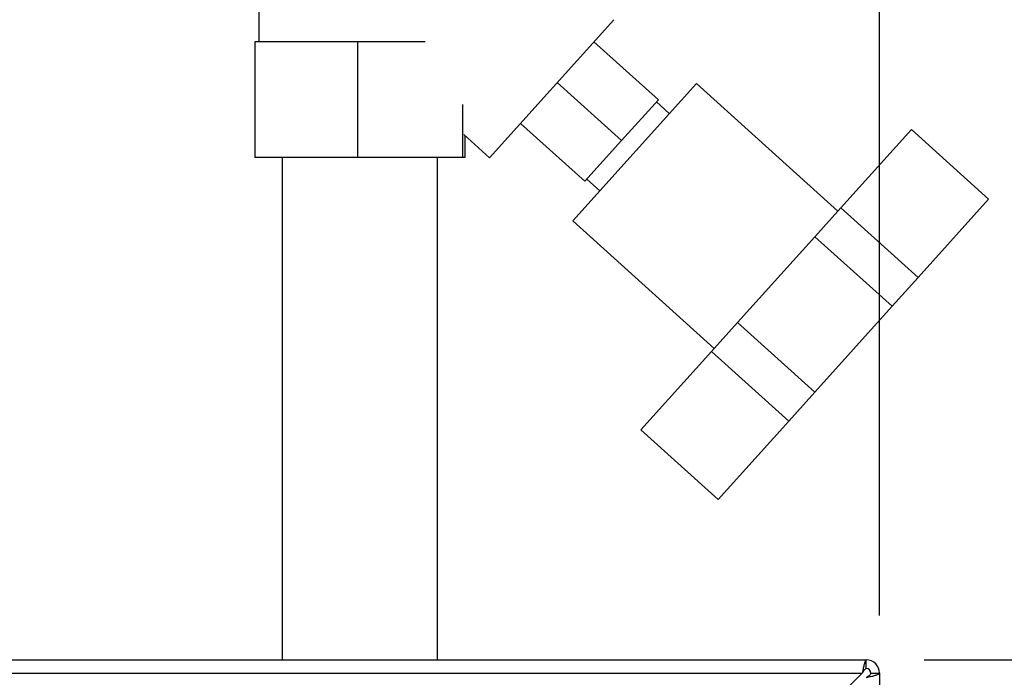
# Paper-space layout 'Blatt3' of a CAD drawing. Units: millimetres. Extents: x 0 to 4200, y 0 to 2970.
# Drawn here: x 1315 to 1486, y 2300 to 2413 of the extents above; entities that cross this region are included whole.
import ezdxf

# ---------------------------------------------------------------- set-up
doc = ezdxf.new("R2010")
doc.units = ezdxf.units.MM
doc.linetypes.add('SLD-Durchgehend', pattern=[0])
doc.layers.add('SLD-0', color=7, linetype='SLD-Durchgehend', lineweight=30)
doc.layers.add('SLD-DEFPOINTS', color=7, linetype='SLD-Durchgehend')
doc.styles.add('SLDTEXTSTYLE1', font='TXT', dxfattribs={"width": 0.605})
doc.dimstyles.new('SLDDIMSTYLE0', dxfattribs={"dimtxt": 35, "dimasz": 25, "dimexe": 0, "dimexo": 0.0625, "dimgap": 8.75, "dimtad": 1, "dimdec": 0, "dimrnd": 1e-09, "dimzin": 12, "dimdsep": 46, "dimtxsty": 'SLDTEXTSTYLE1', "dimsah": 1, "dimcen": 0.09, "dimadec": 0, "dimazin": 3, "dimtfac": 1, "dimtdec": 0, "dimtofl": 0, "dimtmove": 0, "dimatfit": 3, "dimfxl": 1, "dimfrac": 2, "dimtolj": 1, "dimtzin": 12, "dimarcsym": 0})
doc.dimstyles.new('SLDDIMSTYLE2', dxfattribs={"dimtxt": 35, "dimasz": 25, "dimexe": 0, "dimexo": 0.0625, "dimgap": 8.75, "dimtad": 1, "dimdec": 1, "dimrnd": 1e-09, "dimzin": 12, "dimdsep": 46, "dimtxsty": 'SLDTEXTSTYLE1', "dimsah": 1, "dimcen": 0.09, "dimadec": 0, "dimazin": 3, "dimtfac": 1, "dimtdec": 1, "dimtmove": 0, "dimatfit": 0, "dimfxl": 1, "dimfrac": 2, "dimtolj": 1, "dimtzin": 12, "dimarcsym": 0})
doc.dimstyles.new('SLDDIMSTYLE3', dxfattribs={"dimtxt": 35, "dimasz": 25, "dimexe": 0, "dimexo": 0.0625, "dimgap": 8.75, "dimtad": 1, "dimdec": 0, "dimrnd": 1e-09, "dimzin": 12, "dimdsep": 46, "dimtxsty": 'SLDTEXTSTYLE1', "dimsah": 1, "dimcen": 0.09, "dimadec": 0, "dimazin": 3, "dimtfac": 1, "dimtofl": 0, "dimtmove": 0, "dimatfit": 3, "dimfxl": 1, "dimfrac": 2, "dimtolj": 1, "dimtzin": 12, "dimarcsym": 0})

# ---------------------------------------------------------------- blocks, each defined once
blk = doc.blocks.new('_D_23')
at = {"ltscale": 10}
for p, q in [((1374.13, 2485.05), (1374.13, 2558.58)), ((1464.13, 2310.34), (1464.13, 2558.58)), ((1374.13, 2548.58), (1334.13, 2548.58)), ((1374.13, 2548.58), (1464.13, 2548.58)), ((1464.13, 2548.58), (1504.13, 2548.58))]:
    blk.add_line(p, q, dxfattribs=at)
for points in [[(1374.13, 2548.58), (1349.13, 2552.58), (1349.13, 2544.58)], [(1464.13, 2548.58), (1489.13, 2544.58), (1489.13, 2552.58)]]:
    blk.add_solid(points, dxfattribs=at)
at = {"ltscale": 10, "insert": (1392.39, 2593.7), "char_height": 35, "attachment_point": 1, "style": 'SLDTEXTSTYLE1'}
blk.add_mtext('90', dxfattribs=at)
blk = doc.blocks.new('_D_24')
at = {"ltscale": 10}
for p, q in [((1402.19, 2465.58), (1604.51, 2465.58)), ((1594.51, 2465.58), (1594.51, 2302.64)), ((1471.83, 2302.64), (1604.51, 2302.64))]:
    blk.add_line(p, q, dxfattribs=at)
for points in [[(1594.51, 2465.58), (1590.51, 2440.58), (1598.51, 2440.58)], [(1594.51, 2302.64), (1598.51, 2327.64), (1590.51, 2327.64)]]:
    blk.add_solid(points, dxfattribs=at)
at = {"ltscale": 10, "insert": (1549.39, 2344), "char_height": 35, "attachment_point": 1, "rotation": 90, "style": 'SLDTEXTSTYLE1'}
blk.add_mtext('163', dxfattribs=at)
blk = doc.blocks.new('_D_25')
at = {"layer": 'SLD-DEFPOINTS', "ltscale": 10}
for p, q in [((1402.19, 2465.58), (1829.63, 2465.58)), ((1819.63, 1411.14), (1819.63, 2465.58)), ((1118.13, 1411.14), (1829.63, 1411.14))]:
    blk.add_line(p, q, dxfattribs=at)
for points in [[(1819.63, 2465.58), (1815.63, 2440.58), (1823.63, 2440.58)], [(1819.63, 1411.14), (1823.63, 1436.14), (1815.63, 1436.14)]]:
    blk.add_solid(points, dxfattribs=at)
at = {"layer": 'SLD-DEFPOINTS', "ltscale": 10, "insert": (1774.51, 1884.89), "char_height": 35, "attachment_point": 1, "rotation": 90, "style": 'SLDTEXTSTYLE1'}
blk.add_mtext('1054', dxfattribs=at)

psp = doc.layouts.new('Blatt3')

# ---------------------------------------------------------------- linework, layer by layer
at = {"layer": 'SLD-0', "ltscale": 10}
for p, q in [((1356.63, 2445.58), (1356.63, 2409.64)), ((1396.61, 2389.58), (1418.12, 2413.47)), ((1355.93, 2409.64), (1355.93, 2389.64)), ((1373.72, 2409.64), (1355.93, 2409.64)), ((1373.72, 2409.64), (1373.72, 2389.64)), ((1385.44, 2409.64), (1373.72, 2409.64)), ((1414.67, 2409.64), (1425.82, 2399.61)), ((1408.32, 2402.58), (1419.46, 2392.55)), ((1432.4, 2402.43), (1410.99, 2378.65)), ((1456.92, 2380.35), (1432.4, 2402.43)), ((1419.46, 2392.55), (1425.82, 2399.61)), ((1427.71, 2397.23), (1425.48, 2399.24)), ((1391.92, 2398.76), (1391.92, 2389.64)), ((1401.96, 2395.52), (1413.11, 2385.49)), ((1469.64, 2394.47), (1457.42, 2380.9)), ((1483.01, 2382.42), (1469.64, 2394.47)), ((1392.13, 2393.6), (1396.61, 2389.58)), ((1392.33, 2393.42), (1392.33, 2389.64)), ((1413.11, 2385.49), (1419.46, 2392.55)), ((1373.72, 2389.64), (1355.93, 2389.64)), ((1360.68, 2389.64), (1360.68, 2302.64)), ((1391.92, 2389.64), (1373.72, 2389.64)), ((1387.58, 2302.64), (1387.58, 2389.64)), ((1392.33, 2389.64), (1391.92, 2389.64)), ((1413.44, 2385.86), (1415.67, 2383.85)), ((1483.01, 2382.42), (1470.79, 2368.85)), ((1457.42, 2380.9), (1452.91, 2375.89)), ((1470.79, 2368.85), (1457.42, 2380.9)), ((1410.99, 2378.65), (1435.51, 2356.57)), ((1452.91, 2375.89), (1439.52, 2361.03)), ((1466.28, 2363.85), (1452.91, 2375.89)), ((1470.79, 2368.85), (1466.28, 2363.85)), ((1466.28, 2363.85), (1452.9, 2348.98)), ((1439.52, 2361.03), (1435.01, 2356.02)), ((1452.9, 2348.98), (1439.52, 2361.03)), ((1435.01, 2356.02), (1422.8, 2342.45)), ((1448.39, 2343.97), (1435.01, 2356.02)), ((1452.9, 2348.98), (1448.39, 2343.97)), ((1448.39, 2343.97), (1436.17, 2330.4)), ((1436.17, 2330.4), (1422.8, 2342.45)), ((916.43, 2302.64), (1461.83, 2302.64)), ((1461.83, 2301.14), (1461.83, 2302.64)), ((917.14, 2300.34), (1461.12, 2300.34)), ((1461.12, 2300.34), (1440.42, 2279.64)), ((1462.63, 2300.34), (1464.13, 2300.34)), ((1464.13, 2300.34), (1464.13, 2067.64))]:
    psp.add_line(p, q, dxfattribs=at)
at = {"layer": 'SLD-0', "ltscale": 100}
for radius in [2.3, 0.8]:
    psp.add_arc((1461.83, 2300.34), radius, 0, 90, dxfattribs=at)
at = {"layer": 'SLD-0', "ltscale": 10}
for points, knots in [([(1461.83, 2302.64), (1461.78, 2302.61), (1461.68, 2302.56), (1461.53, 2302.17), (1461.37, 2301.57), (1461.24, 2300.92), (1461.16, 2300.5), (1461.12, 2300.34)], [0, 0, 0, 0, 0.209052, 0.427821, 0.646592, 0.865364, 1, 1, 1, 1]), ([(1461.83, 2301.14), (1461.76, 2301.12), (1461.64, 2301.09), (1461.46, 2300.89), (1461.29, 2300.63), (1461.18, 2300.43), (1461.12, 2300.34)], [0, 0, 0, 0, 0.284155, 0.530993, 0.777748, 1, 1, 1, 1]), ([(1461.83, 2299.63), (1462.08, 2299.68), (1462.6, 2299.78), (1463.29, 2299.93), (1463.82, 2300.09), (1464.09, 2300.22), (1464.12, 2300.3), (1464.13, 2300.34)], [0, 0, 0, 0, 0.209052, 0.427821, 0.646592, 0.865364, 1, 1, 1, 1]), ([(1461.83, 2299.63), (1461.95, 2299.7), (1462.17, 2299.82), (1462.44, 2300), (1462.6, 2300.17), (1462.62, 2300.28), (1462.63, 2300.34)], [0, 0, 0, 0, 0.284155, 0.530993, 0.777748, 1, 1, 1, 1])]:
    psp.add_open_spline(points, degree=3, knots=knots, dxfattribs=at)

# ---------------------------------------------------------------- dimensions: what is measured, and where the dimension line sits
at = {"ltscale": 10}
dim = psp.add_linear_dim(base=(1464.13, 2548.58), p1=(1374.13, 2475.05), p2=(1464.13, 2300.34), dimstyle='SLDDIMSTYLE2', dxfattribs=at)
dim.commit()
dim.dimension.update_dxf_attribs({"geometry": '_D_23', "text_midpoint": (1419.13, 2548.58), "dimtype": 160})
dim = psp.add_linear_dim(base=(1594.51, 2302.64), p1=(1392.19, 2465.58), p2=(1461.83, 2302.64), angle=90, dimstyle='SLDDIMSTYLE3', dxfattribs=at)
dim.commit()
dim.dimension.update_dxf_attribs({"geometry": '_D_24', "text_midpoint": (1594.51, 2384.11), "dimtype": 160})
at = {"layer": 'SLD-DEFPOINTS', "ltscale": 10}
dim = psp.add_linear_dim(base=(1819.63, 2465.58), p1=(1108.13, 1411.14), p2=(1392.19, 2465.58), angle=90, dimstyle='SLDDIMSTYLE0', dxfattribs=at)
dim.commit()
dim.dimension.update_dxf_attribs({"geometry": '_D_25', "text_midpoint": (1819.63, 1938.36), "dimtype": 160})

doc.saveas('drawing.dxf')
